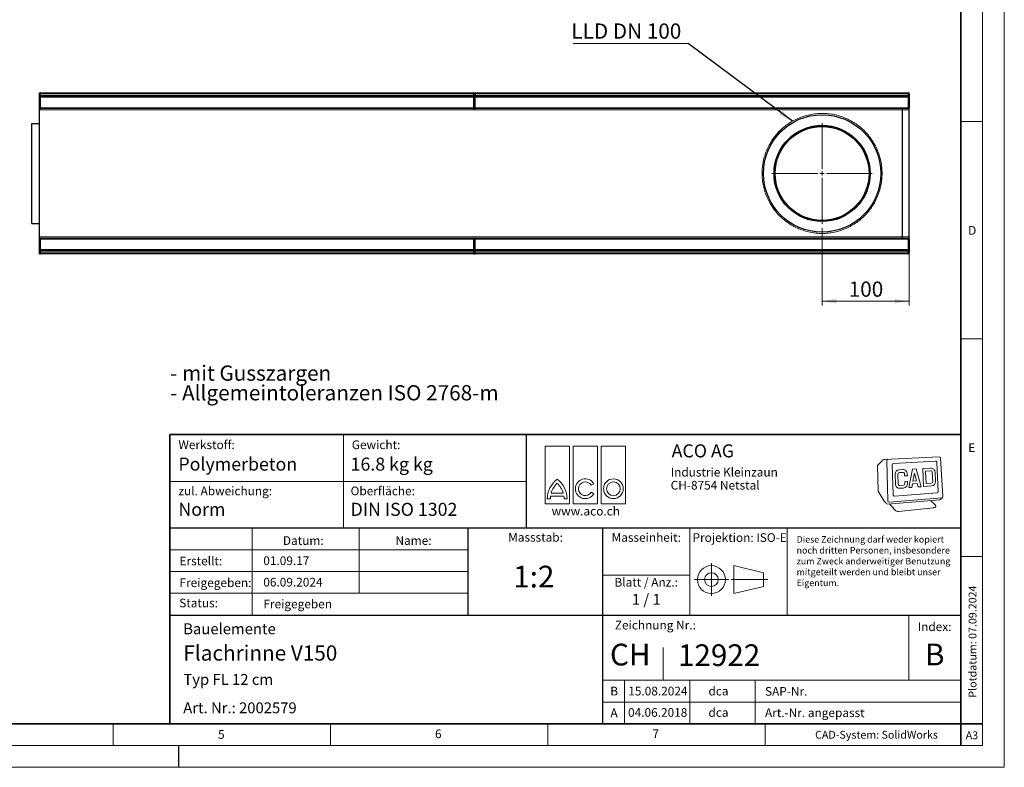
# Model space of a CAD drawing. Units: millimetres. Extents: x 0 to 420, y 0 to 297.
# Drawn here: x 193 to 420, y 0 to 172 of the extents above; entities that cross this region are included whole.
import ezdxf

# ---------------------------------------------------------------- set-up
doc = ezdxf.new("R2010")
doc.units = ezdxf.units.MM
doc.header["$PDSIZE"] = -1
doc.linetypes.add('CENTERX2', pattern=[20.32, 12.7, -2.54, 2.54, -2.54])
doc.styles.add('SLDTEXTSTYLE0', font='TXT', dxfattribs={"width": 0.605})
doc.styles.add('SLDTEXTSTYLE1', font='TXT', dxfattribs={"width": 0.75})
doc.styles.add('SLDTEXTSTYLE2', font='TXT', dxfattribs={"width": 0.563})
doc.styles.add('SLDTEXTSTYLE3', font='TXT', dxfattribs={"width": 0.7})
doc.dimstyles.new('SLDDIMSTYLE1', dxfattribs={"dimtxt": 3.5, "dimasz": 3.302, "dimexe": 0, "dimexo": 0.0625, "dimgap": 0.875, "dimtad": 1, "dimlfac": 5, "dimrnd": 1e-09, "dimzin": 12, "dimdsep": 46, "dimtxsty": 'SLDTEXTSTYLE1', "dimsah": 1, "dimcen": 0.09, "dimadec": 0, "dimazin": 3, "dimtfac": 1, "dimtofl": 0, "dimtmove": 0, "dimatfit": 3, "dimfxl": 1, "dimfrac": 2, "dimtolj": 1, "dimtzin": 12, "dimarcsym": 0})
doc.dimstyles.new('SLDDIMSTYLE2', dxfattribs={"dimtxt": 0.18, "dimasz": 3.302, "dimexe": 0, "dimexo": 0.0625, "dimgap": 0, "dimtad": 0, "dimtih": 1, "dimtoh": 1, "dimdec": 0, "dimrnd": 1e-09, "dimzin": 0, "dimdsep": 46, "dimtxsty": 'Standard', "dimsah": 1, "dimcen": 0.09, "dimadec": 0, "dimazin": 0, "dimtfac": 3.302, "dimtdec": 0, "dimtofl": 0, "dimtmove": 0, "dimatfit": 3, "dimfxl": 1, "dimfrac": 2, "dimtolj": 1, "dimtzin": 0, "dimarcsym": 0})

# ---------------------------------------------------------------- blocks, each defined once
blk = doc.blocks.new('SW_NOTE_0')
at = {"color": 0, "linetype": 'Continuous', "lineweight": 0, "insert": (7.47, 2.58), "char_height": 2, "attachment_point": 2, "style": 'SLDTEXTSTYLE0'}
blk.add_mtext('www.aco.ch', dxfattribs=at)
blk = doc.blocks.new('SW_NOTE_0_1')
at = {"color": 0, "linetype": 'Continuous', "lineweight": 0, "insert": (0, 3.87), "char_height": 3, "attachment_point": 1, "style": 'SLDTEXTSTYLE0'}
blk.add_mtext('ACO AG', dxfattribs=at)
blk = doc.blocks.new('SW_NOTE_0_2')
at = {"color": 0, "linetype": 'Continuous', "lineweight": 0, "char_height": 2, "attachment_point": 1, "style": 'SLDTEXTSTYLE0'}
for s, insert in [('Industrie Kleinzaun', (0, 2.58)), ('CH-8754 Netstal', (0, -0.42))]:
    blk.add_mtext(s, dxfattribs=dict(at, insert=insert))
blk = doc.blocks.new('ACO-Logo')
at = {"color": 179, "linetype": 'Continuous', "lineweight": 18}
for p, q in [((0, 16.17), (0, 2.94)), ((5.59, 16.17), (0, 16.17)), ((5.59, 2.94), (5.59, 16.17)), ((6.46, 16.17), (6.46, 2.94)), ((12.05, 16.17), (6.46, 16.17)), ((12.05, 2.94), (12.05, 16.17)), ((12.93, 2.94), (12.93, 16.17)), ((12.93, 16.17), (18.52, 16.17)), ((18.52, 16.17), (18.52, 2.94)), ((90.64, 13.74), (78.15, 13.15)), ((77.51, 12.77), (76.49, 11.76)), ((76.49, 11.76), (76.65, 5.87)), ((78.63, 12.88), (78.84, 3.65)), ((79.85, 11.93), (80.09, 4.98)), ((80.13, 12.24), (89.85, 12.76)), ((90.46, 5.79), (90.16, 12.47)), ((91.53, 4.63), (90.96, 13.46)), ((80.53, 9.73), (80.61, 7.48)), ((81.17, 9.75), (81.24, 7.5)), ((81.47, 10.76), (82.27, 10.81)), ((81.51, 10.13), (82.31, 10.17)), ((82.69, 9.82), (82.71, 9.37)), ((82.71, 9.35), (83.34, 9.39)), ((83.33, 9.84), (83.34, 9.39)), ((83.7, 6.67), (84.51, 10.93)), ((84.51, 10.93), (85.35, 10.97)), ((84.64, 8.19), (84.97, 9.97)), ((84.97, 9.97), (85.45, 8.24)), ((85.35, 10.97), (86.49, 6.88)), ((86.88, 11.07), (88.67, 11.16)), ((87.08, 6.93), (86.88, 11.07)), ((87.55, 10.46), (88.71, 10.53)), ((87.68, 7.61), (87.55, 10.46)), ((89.19, 8.08), (89.09, 10.18)), ((89.82, 8.11), (89.73, 10.21)), ((10.61, 7.22), (11.22, 7.57)), ((81.63, 7.15), (82.43, 7.21)), ((82.75, 8.08), (83.39, 8.12)), ((82.75, 8.08), (82.77, 7.58)), ((83.39, 8.12), (83.4, 7.61)), ((84.36, 6.72), (84.51, 7.54)), ((84.51, 7.54), (85.63, 7.61)), ((84.64, 8.19), (85.45, 8.24)), ((85.63, 7.61), (85.85, 6.83)), ((85.85, 6.83), (86.49, 6.88)), ((87.08, 6.93), (88.91, 7.07)), ((87.68, 7.61), (88.85, 7.7)), ((1.26, 4.73), (4.33, 4.73)), ((4.18, 5.43), (1.41, 5.43)), ((11.23, 5.26), (10.63, 5.62)), ((76.65, 5.87), (78.03, 3.52)), ((80.41, 4.7), (90.18, 5.48)), ((81.68, 6.51), (82.48, 6.58)), ((83.7, 6.67), (84.36, 6.72)), ((0, 2.94), (5.59, 2.94)), ((0.51, 4.09), (1.21, 4.09)), ((4.37, 4.09), (5.08, 4.09)), ((6.46, 2.94), (12.05, 2.94)), ((18.52, 2.94), (12.93, 2.94)), ((78.03, 3.52), (78.36, 3.14)), ((78.36, 3.14), (78.47, 3.02)), ((78.8, 2.89), (90.8, 3.85)), ((79.16, 3.36), (91.26, 4.31)), ((79.26, 2.93), (80.49, 1.53)), ((88.68, 3.68), (89.67, 2.79)), ((89.67, 2.79), (89.75, 2.72)), ((89.75, 2.72), (89.8, 2.67)), ((89.8, 2.67), (89.84, 2.6)), ((89.84, 2.6), (89.87, 2.52)), ((89.87, 2.52), (89.87, 2.31)), ((90.8, 3.85), (91.4, 4.35)), ((81.34, 1.2), (89.33, 2.05))]:
    blk.add_line(p, q, dxfattribs=at)
for radius in [2.28, 1.58]:
    blk.add_circle((15.72, 6.41), radius, dxfattribs=at)
for centre, radius, start, end in [((90.66, 13.44), 0.3, 3.7249, 92.6996), ((78.19, 12.35), 0.8, 92.6996, 148.2554), ((78.93, 12.89), 0.3, 92.6996, 181.273), ((80.15, 11.94), 0.3, 93.0418, 181.9349), ((89.86, 12.46), 0.3, 2.5148, 93.0418), ((81.53, 9.76), 1, 93.1134, 181.9415), ((81.53, 9.76), 0.363, 93.1134, 181.9415), ((82.33, 9.81), 1, 1.9415, 93.1134), ((82.33, 9.81), 0.363, 1.9415, 93.1134), ((88.73, 10.16), 1, 2.6542, 93.1134), ((88.73, 10.16), 0.363, 2.6542, 93.1134), ((6.13, 4.07), 5.62, 126.4236, 179.7474), ((6.13, 4.07), 4.91, 132.7321, 163.9341), ((-0.54, 4.07), 5.62, 0.2526, 53.5764), ((-0.54, 4.07), 4.91, 16.0659, 47.2679), ((9.26, 6.41), 2.28, 30.7309, 330), ((9.26, 6.41), 1.58, 31.0558, 330), ((81.61, 7.51), 1, 181.9415, 274.3987), ((81.61, 7.51), 0.363, 181.9415, 274.3987), ((82.4, 7.57), 0.363, 274.3987, 1.9415), ((82.4, 7.57), 1, 274.3987, 1.9415), ((88.83, 8.07), 0.363, 274.3987, 2.6542), ((88.83, 8.07), 1, 274.3987, 2.6542), ((6.13, 4.07), 4.91, 172.3058, 179.7113), ((-0.54, 4.07), 4.91, 0.2887, 7.6942), ((80.39, 4.99), 0.3, 181.9349, 274.6063), ((90.16, 5.78), 0.3, 274.6063, 2.5148), ((91.23, 4.61), 0.3, 274.4996, 3.7249), ((78.77, 3.29), 0.4, 221.0091, 274.5606), ((79.14, 3.65), 0.3, 181.273, 274.4996), ((89.77, 2.31), 0.0984, 332.3803, 4.9765), ((81.24, 2.19), 1, 221.4087, 276.0561), ((89.05, 4.1), 2.08, 277.7635, 279.1918), ((89.32, 2.43), 0.379, 279.1918, 281.4992), ((89.13, 3.35), 1.32, 281.4992, 285.2551), ((88.05, 7.32), 5.43, 285.2551, 287.1087), ((89.48, 2.66), 0.555, 287.1087, 303.6901), ((89.69, 2.35), 0.188, 303.6901, 332.3803)]:
    blk.add_arc(centre, radius, start, end, dxfattribs=at)
at = {"color": 7, "linetype": 'Continuous', "lineweight": 0}
for name, p in [('SW_NOTE_0_1', (29.12, 12.75)), ('SW_NOTE_0_2', (28.89, 8.64)), ('SW_NOTE_0', (1.9, -0.32))]:
    blk.add_blockref(name, p, dxfattribs=at)
blk = doc.blocks.new('SW_NOTE_0_3')
at = {"color": 0, "linetype": 'Continuous', "lineweight": 18, "char_height": 3.5, "attachment_point": 1, "style": 'SLDTEXTSTYLE1'}
for s, insert in [('- mit Gusszargen', (0, 4.51)), ('- Allgemeintoleranzen ISO 2768-m', (0, -0.01))]:
    blk.add_mtext(s, dxfattribs=dict(at, insert=insert))
blk = doc.blocks.new('SW_NOTE_0_4')
at = {"color": 0, "linetype": 'Continuous', "lineweight": 0, "char_height": 1.5, "attachment_point": 1, "style": 'SLDTEXTSTYLE0'}
for s, insert in [('Diese Zeichnung darf weder kopiert', (0, 1.93)), ('noch dritten Personen, insbesondere', (0, -0.57)), ('zum Zweck anderweitiger Benutzung', (0, -3.07)), ('mitgeteilt werden und bleibt unser', (0, -5.57)), ('Eigentum.', (0, -8.07))]:
    blk.add_mtext(s, dxfattribs=dict(at, insert=insert))
blk = doc.blocks.new('_D_9')
at = {"color": 179, "linetype": 'Continuous', "lineweight": 18}
for p, q in [((378.08, 123.99), (378.08, 106.17)), ((398.08, 118.95), (398.08, 106.17)), ((398.08, 107.17), (378.08, 107.17))]:
    blk.add_line(p, q, dxfattribs=at)
for points in [[(378.08, 107.17), (381.38, 106.67), (381.38, 107.68)], [(398.08, 107.17), (394.77, 107.68), (394.77, 106.67)]]:
    blk.add_solid(points, dxfattribs=at)
at = {"color": 179, "linetype": 'Continuous', "lineweight": 18, "insert": (384.2, 111.69), "char_height": 3.5, "attachment_point": 1, "style": 'SLDTEXTSTYLE1'}
blk.add_mtext('100', dxfattribs=at)
blk = doc.blocks.new('SW_NOTE_0_5')
at = {"color": 0, "linetype": 'Continuous', "lineweight": 18}
blk.add_line((-26.46, 0), (0, 0), dxfattribs=at)
at = {"color": 0, "linetype": 'Continuous', "lineweight": 18, "insert": (-26.84, 4.62), "char_height": 3.5, "attachment_point": 1, "style": 'SLDTEXTSTYLE3'}
blk.add_mtext('LLD DN 100', dxfattribs=at)
blk = doc.blocks.new('SW_CENTERMARKSYMBOL_0')
at = {"color": 0, "linetype": 'Continuous', "lineweight": 18}
for p, q in [((0, 1), (0, 11.56)), ((-1, 0), (-11.56, 0)), ((0, 0), (-0.5, 0)), ((0, 0), (0, 0.5)), ((0, 0), (0, -0.5)), ((0, 0), (0.5, 0)), ((1, 0), (11.56, 0)), ((0, -1), (0, -11.56))]:
    blk.add_line(p, q, dxfattribs=at)

msp = doc.modelspace()

# ---------------------------------------------------------------- linework, layer by layer
at = {"color": 7, "linetype": 'Continuous', "lineweight": 18}
for p, q in [((420, 0), (420, 297)), ((415, 292), (415, 5)), ((410, 148.5), (415, 148.5)), ((410, 98.5), (415, 98.5)), ((268, 76.5), (268, 55)), ((228, 65.75), (310, 65.75)), ((228, 55), (410, 55)), ((410, 55), (228, 55)), ((247, 55), (247, 35)), ((271.6, 55), (271.6, 40)), ((347.6611, 35), (347.6611, 55)), ((370.0572, 55.012), (370.0572, 35)), ((228, 50), (296.6, 50)), ((410, 48.5), (415, 48.5)), ((357.7662, 46.372), (357.7662, 39.9353)), ((364.6059, 44.7376), (357.7662, 46.372)), ((296.6, 45), (228, 45)), ((347.6611, 44.2134), (327.6611, 44.2134)), ((364.6059, 44.7376), (364.6059, 41.5697)), ((357.7662, 39.9353), (364.6059, 41.5697)), ((228, 40), (296.6, 40)), ((398, 35), (398, 20)), ((341.4855, 20), (341.4855, 27.5647)), ((327.6611, 20), (410, 20)), ((332.6611, 20), (332.6611, 10)), ((347.6611, 20), (347.6611, 10)), ((362.6611, 20), (362.6611, 10)), ((410, 15), (327.6611, 15)), ((215, 10), (215, 5)), ((265, 10), (265, 5)), ((315, 10), (315, 5)), ((365, 10), (365, 5)), ((15, 5), (415, 5)), ((0, 0), (420, 0))]:
    msp.add_line(p, q, dxfattribs=at)
at = {"color": 7, "linetype": 'Continuous', "lineweight": 35}
for p, q in [((410, 5), (410, 287)), ((228, 76.5), (228, 10)), ((228, 76.5), (410, 76.5)), ((20, 10), (415, 10))]:
    msp.add_line(p, q, dxfattribs=at)
at = {"color": 7, "linetype": 'Continuous', "lineweight": 25}
for p, q in [((198.0768, 154.8528), (198.0768, 155.0528)), ((198.0768, 155.0528), (198.2768, 155.0528)), ((198.0768, 154.4528), (198.0768, 154.8528)), ((198.0768, 154.0528), (198.0768, 154.4528)), ((198.0768, 151.6528), (198.0768, 154.0528)), ((198.2768, 155.0528), (297.8768, 155.0528)), ((297.8768, 154.2528), (198.2768, 154.2528)), ((297.8768, 155.0528), (298.2768, 155.0528)), ((298.0768, 154.8528), (298.0768, 154.4528)), ((298.0768, 154.4528), (298.0768, 154.0528)), ((298.0768, 154.0528), (298.0768, 151.6528)), ((298.2768, 155.0528), (397.8768, 155.0528)), ((397.8768, 154.2528), (298.2768, 154.2528)), ((397.8768, 155.0528), (398.0768, 155.0528)), ((398.0768, 154.8528), (398.0768, 155.0528)), ((398.0768, 154.8528), (398.0768, 154.4528)), ((398.0768, 154.4528), (398.0768, 154.0528)), ((398.0768, 154.0528), (398.0768, 151.6528)), ((198.0768, 151.5528), (198.0768, 151.6528)), ((198.0768, 151.5528), (198.1036, 151.5528)), ((198.0768, 151.1528), (198.0768, 151.5528)), ((198.0768, 121.9528), (198.0768, 151.1528)), ((297.8768, 151.4528), (198.2768, 151.4528)), ((298.05, 151.5528), (298.1036, 151.5528)), ((397.8768, 151.4528), (298.2768, 151.4528)), ((396.4768, 151.4528), (396.4768, 151.1528)), ((396.4768, 151.1528), (396.4768, 121.9528)), ((398.05, 151.5528), (398.0768, 151.5528)), ((398.0768, 151.5528), (398.0768, 151.6528)), ((398.0768, 151.1528), (398.0768, 151.5528)), ((398.0768, 121.9528), (398.0768, 151.1528)), ((196.2768, 125.0528), (196.2768, 148.0528)), ((196.2768, 148.0528), (198.0768, 148.0528)), ((196.2768, 125.0528), (198.0768, 125.0528)), ((198.0768, 121.5528), (198.0768, 121.9528)), ((198.0768, 121.5528), (198.1036, 121.5528)), ((198.0768, 121.4528), (198.0768, 121.5528)), ((198.0768, 119.0528), (198.0768, 121.4528)), ((198.2768, 121.6528), (297.8768, 121.6528)), ((298.05, 121.5528), (298.1036, 121.5528)), ((298.0768, 121.4528), (298.0768, 119.0528)), ((298.2768, 121.6528), (397.8768, 121.6528)), ((396.4768, 121.9528), (396.4768, 121.6528)), ((398.05, 121.5528), (398.0768, 121.5528)), ((398.0768, 121.5528), (398.0768, 121.9528)), ((398.0768, 121.4528), (398.0768, 121.5528)), ((398.0768, 121.4528), (398.0768, 119.0528)), ((198.0768, 118.6528), (198.0768, 119.0528)), ((198.0768, 118.2528), (198.0768, 118.6528)), ((198.0768, 118.0528), (198.0768, 118.2528)), ((198.0768, 118.0528), (198.2768, 118.0528)), ((198.2768, 118.8528), (297.8768, 118.8528)), ((297.8768, 118.0528), (198.2768, 118.0528)), ((297.8768, 118.0528), (298.2768, 118.0528)), ((298.0768, 119.0528), (298.0768, 118.6528)), ((298.0768, 118.6528), (298.0768, 118.2528)), ((298.2768, 118.8528), (397.8768, 118.8528)), ((397.8768, 118.0528), (298.2768, 118.0528)), ((397.8768, 118.0528), (398.0768, 118.0528)), ((398.0768, 119.0528), (398.0768, 118.6528)), ((398.0768, 118.6528), (398.0768, 118.2528)), ((398.0768, 118.0528), (398.0768, 118.2528)), ((310, 76.5), (310, 55)), ((410, 55), (228, 55)), ((296.6, 55), (296.6, 35)), ((327.6611, 10), (327.6611, 55)), ((228, 35), (410, 35))]:
    msp.add_line(p, q, dxfattribs=at)
at = {"color": 8, "linetype": 'Continuous', "lineweight": 18}
for p, q in [((198.0768, 154.8528), (198.2768, 154.8528)), ((198.0768, 154.4528), (198.2768, 154.4528)), ((198.0768, 154.0528), (198.2768, 154.0528)), ((198.2768, 155.0528), (198.2768, 154.8528)), ((198.2768, 154.8528), (198.2768, 154.4528)), ((297.8768, 154.8528), (198.2768, 154.8528)), ((198.2768, 154.4528), (297.8768, 154.4528)), ((198.2768, 154.4528), (198.2768, 154.2528)), ((198.2768, 154.2528), (198.2768, 154.0528)), ((297.8768, 154.0528), (198.2768, 154.0528)), ((198.2768, 154.0528), (198.2768, 151.6528)), ((297.8768, 154.8528), (297.8768, 155.0528)), ((297.8768, 154.4528), (297.8768, 154.8528)), ((297.8768, 154.8528), (298.0768, 154.8528)), ((297.8768, 154.2528), (297.8768, 154.4528)), ((297.8768, 154.4528), (298.0768, 154.4528)), ((297.8768, 154.0528), (297.8768, 154.2528)), ((297.8768, 154.0528), (298.0768, 154.0528)), ((297.8768, 151.6528), (297.8768, 154.0528)), ((298.0768, 154.8528), (298.2768, 154.8528)), ((298.0768, 154.4528), (298.2768, 154.4528)), ((298.0768, 154.0528), (298.2768, 154.0528)), ((298.2768, 155.0528), (298.2768, 154.8528)), ((298.2768, 154.8528), (298.2768, 154.4528)), ((397.8768, 154.8528), (298.2768, 154.8528)), ((298.2768, 154.4528), (397.8768, 154.4528)), ((298.2768, 154.4528), (298.2768, 154.2528)), ((298.2768, 154.2528), (298.2768, 154.0528)), ((397.8768, 154.0528), (298.2768, 154.0528)), ((298.2768, 154.0528), (298.2768, 151.6528)), ((397.8768, 154.8528), (397.8768, 155.0528)), ((397.8768, 154.8528), (398.0768, 154.8528)), ((397.8768, 154.4528), (397.8768, 154.8528)), ((397.8768, 154.2528), (397.8768, 154.4528)), ((397.8768, 154.4528), (398.0768, 154.4528)), ((397.8768, 154.0528), (397.8768, 154.2528)), ((397.8768, 154.0528), (398.0768, 154.0528)), ((397.8768, 151.6528), (397.8768, 154.0528)), ((198.0768, 151.6528), (198.2768, 151.6528)), ((396.4768, 151.1528), (198.0768, 151.1528)), ((198.2768, 151.6528), (297.8768, 151.6528)), ((198.2768, 151.6528), (198.2768, 151.4528)), ((297.8768, 151.6528), (298.0768, 151.6528)), ((297.8768, 151.4528), (297.8768, 151.6528)), ((298.0768, 151.6528), (298.2768, 151.6528)), ((298.2768, 151.6528), (397.8768, 151.6528)), ((298.2768, 151.6528), (298.2768, 151.4528)), ((396.4768, 151.1528), (398.0768, 151.1528)), ((397.8768, 151.6528), (398.0768, 151.6528)), ((397.8768, 151.4528), (397.8768, 151.6528)), ((198.0768, 121.9528), (396.4768, 121.9528)), ((198.2768, 121.4528), (198.0768, 121.4528)), ((198.2768, 121.6528), (198.2768, 121.4528)), ((297.8768, 121.4528), (198.2768, 121.4528)), ((198.2768, 121.4528), (198.2768, 119.0528)), ((297.8768, 121.4528), (297.8768, 121.6528)), ((297.8768, 119.0528), (297.8768, 121.4528)), ((298.0768, 121.4528), (297.8768, 121.4528)), ((298.2768, 121.4528), (298.0768, 121.4528)), ((298.2768, 121.6528), (298.2768, 121.4528)), ((397.8768, 121.4528), (298.2768, 121.4528)), ((298.2768, 121.4528), (298.2768, 119.0528)), ((396.4768, 121.9528), (398.0768, 121.9528)), ((397.8768, 121.4528), (397.8768, 121.6528)), ((397.8768, 119.0528), (397.8768, 121.4528)), ((398.0768, 121.4528), (397.8768, 121.4528)), ((198.2768, 119.0528), (198.0768, 119.0528)), ((198.2768, 118.6528), (198.0768, 118.6528)), ((198.2768, 118.2528), (198.0768, 118.2528)), ((198.2768, 119.0528), (198.2768, 118.8528)), ((198.2768, 119.0528), (297.8768, 119.0528)), ((198.2768, 118.8528), (198.2768, 118.6528)), ((198.2768, 118.6528), (198.2768, 118.2528)), ((297.8768, 118.6528), (198.2768, 118.6528)), ((198.2768, 118.2528), (297.8768, 118.2528)), ((198.2768, 118.2528), (198.2768, 118.0528)), ((297.8768, 118.8528), (297.8768, 119.0528)), ((298.0768, 119.0528), (297.8768, 119.0528)), ((297.8768, 118.6528), (297.8768, 118.8528)), ((297.8768, 118.2528), (297.8768, 118.6528)), ((298.0768, 118.6528), (297.8768, 118.6528)), ((298.0768, 118.2528), (297.8768, 118.2528)), ((297.8768, 118.0528), (297.8768, 118.2528)), ((298.2768, 119.0528), (298.0768, 119.0528)), ((298.2768, 118.6528), (298.0768, 118.6528)), ((298.2768, 118.2528), (298.0768, 118.2528)), ((298.2768, 119.0528), (298.2768, 118.8528)), ((298.2768, 119.0528), (397.8768, 119.0528)), ((298.2768, 118.8528), (298.2768, 118.6528)), ((397.8768, 118.6528), (298.2768, 118.6528)), ((298.2768, 118.6528), (298.2768, 118.2528)), ((298.2768, 118.2528), (397.8768, 118.2528)), ((298.2768, 118.2528), (298.2768, 118.0528)), ((397.8768, 118.8528), (397.8768, 119.0528)), ((398.0768, 119.0528), (397.8768, 119.0528)), ((397.8768, 118.6528), (397.8768, 118.8528)), ((397.8768, 118.2528), (397.8768, 118.6528)), ((398.0768, 118.6528), (397.8768, 118.6528)), ((398.0768, 118.2528), (397.8768, 118.2528)), ((397.8768, 118.0528), (397.8768, 118.2528))]:
    msp.add_line(p, q, dxfattribs=at)
at = {"color": 7, "linetype": 'CENTERX2', "lineweight": 18}
for p, q in [((352.6175, 46.908), (352.6175, 39.4622)), ((348.624, 43.1537), (356.6109, 43.1537)), ((357.1289, 43.1537), (365.6255, 43.1537))]:
    msp.add_line(p, q, dxfattribs=at)
msp.add_line((230, 5), (230, 0))
at = {"color": 7, "linetype": 'Continuous', "lineweight": 25}
for radius in [13.5, 11.0586, 10.8]:
    msp.add_circle((378.0768, 136.5528), radius, dxfattribs=at)
at = {"color": 8, "linetype": 'Continuous', "lineweight": 18}
msp.add_circle((378.0768, 136.5528), 10.8293, dxfattribs=at)
at = {"color": 7, "linetype": 'Continuous', "lineweight": 18}
for radius in [3.2183, 1.584]:
    msp.add_circle((352.6175, 43.1537), radius, dxfattribs=at)
at = {"color": 7, "linetype": 'Continuous', "lineweight": 25}
for centre, start, end in [((198.2768, 154.8528), 90, 180), ((198.2768, 154.4528), 180, 270), ((297.8768, 154.8528), 0, 90), ((297.8768, 154.4528), 270, 0), ((298.2768, 154.8528), 90, 180), ((298.2768, 154.4528), 180, 270), ((397.8768, 154.8528), 0, 90), ((397.8768, 154.4528), 270, 0), ((198.2768, 151.6528), 180, 270), ((297.8768, 151.6528), 270, 0), ((298.2768, 151.6528), 180, 270), ((397.8768, 151.6528), 270, 0), ((198.2768, 121.4528), 90, 180), ((297.8768, 121.4528), 0, 90), ((298.2768, 121.4528), 90, 180), ((397.8768, 121.4528), 0, 90), ((198.2768, 118.6528), 90, 180), ((198.2768, 118.2528), 180, 270), ((297.8768, 118.6528), 0, 90), ((297.8768, 118.2528), 270, 0), ((298.2768, 118.6528), 90, 180), ((298.2768, 118.2528), 180, 270), ((397.8768, 118.6528), 0, 90), ((397.8768, 118.2528), 270, 0)]:
    msp.add_arc(centre, 0.2, start, end, dxfattribs=at)
at = {"color": 8, "linetype": 'Continuous', "lineweight": 18}
msp.add_open_spline([(366.5239, 144.1006), (366.303, 143.7422), (365.8611, 143.0254), (365.3161, 141.8561), (364.8668, 140.621), (364.532, 139.3079), (364.3237, 137.9464), (364.2527, 136.5434), (364.3262, 135.1257), (364.5464, 133.7157), (364.9112, 132.3359), (365.4134, 131.0081), (366.042, 129.7519), (366.7795, 128.5887), (367.6139, 127.521), (368.5205, 126.5689), (369.4929, 125.7225), (370.5185, 124.9838), (371.607, 124.3413), (372.7727, 123.7908), (374.0088, 123.343), (375.3217, 123.0078), (376.6833, 122.7997), (378.0862, 122.7287), (379.5039, 122.8021), (380.9139, 123.0224), (382.2937, 123.3871), (383.6215, 123.8893), (384.8777, 124.5179), (386.041, 125.2555), (387.1086, 126.0898), (388.0607, 126.9964), (388.9071, 127.9689), (389.6458, 128.9944), (390.2883, 130.0829), (390.8388, 131.2486), (391.2866, 132.4848), (391.6218, 133.7976), (391.8299, 135.1592), (391.901, 136.5621), (391.8275, 137.9798), (391.6072, 139.3899), (391.2425, 140.7696), (390.7403, 142.0974), (390.1117, 143.3536), (389.3741, 144.5169), (388.5398, 145.5845), (387.6332, 146.5366), (386.6608, 147.3831), (385.6352, 148.1217), (384.5467, 148.7642), (383.381, 149.3147), (382.1449, 149.7625), (380.832, 150.0977), (379.4704, 150.3059), (378.0675, 150.3769), (376.6498, 150.3034), (375.2397, 150.0832), (373.86, 149.7185), (372.5322, 149.2162), (371.276, 148.5877), (370.1128, 147.85), (369.0448, 147.016), (368.0942, 146.1083), (367.2422, 145.1395), (366.7633, 144.4469), (366.5239, 144.1006)], degree=3, knots=[0, 0, 0, 0, 0.01456242, 0.02912423, 0.04456002, 0.05999703, 0.07595075, 0.09215637, 0.10853439, 0.12499999, 0.14146559, 0.15784361, 0.17404924, 0.19000296, 0.20543875, 0.22087576, 0.23543726, 0.24999999, 0.2645615, 0.27912423, 0.29456002, 0.30999703, 0.32595075, 0.34215637, 0.35853439, 0.37499999, 0.39146559, 0.40784361, 0.42404924, 0.44000296, 0.45543875, 0.47087576, 0.48543726, 0.49999999, 0.5145615, 0.52912423, 0.54456002, 0.55999703, 0.57595075, 0.59215637, 0.60853439, 0.62499999, 0.64146559, 0.65784361, 0.67404924, 0.69000296, 0.70543875, 0.72087576, 0.73543726, 0.74999999, 0.7645615, 0.77912423, 0.79456002, 0.80999703, 0.82595075, 0.84215637, 0.85853439, 0.87499999, 0.89146559, 0.90784361, 0.92404924, 0.94000296, 0.95543875, 0.97087576, 0.98543819, 1, 1, 1, 1], dxfattribs=at)
msp.add_point((410, 10))

# ---------------------------------------------------------------- block references
at = {"color": 179, "linetype": 'Continuous', "lineweight": 18}
for name, p in [('SW_NOTE_0_5', (347.2408, 166.4114)), ('SW_CENTERMARKSYMBOL_0', (378.0768, 136.5528)), ('SW_NOTE_0_3', (228.1119, 87.8713))]:
    msp.add_blockref(name, p, dxfattribs=at)
at = {"color": 7, "linetype": 'Continuous'}
msp.add_blockref('ACO-Logo', (314.3511, 57.6366), dxfattribs=at)
at = {"color": 7, "linetype": 'Continuous', "lineweight": 0}
msp.add_blockref('SW_NOTE_0_4', (372.2204, 51.2203), dxfattribs=at)

# ---------------------------------------------------------------- texts
at = {"color": 7, "linetype": 'Continuous', "lineweight": 18}
for s, insert, char_height, attachment_point, style in [('D', (412.6234, 124.4518), 2, 2, 'SLDTEXTSTYLE0'), ('Werkstoff:', (230, 75.1611), 2, 1, 'SLDTEXTSTYLE0'), ('Gewicht:', (269.898, 75.1611), 2, 1, 'SLDTEXTSTYLE0'), ('E', (412.5161, 74.5096), 2, 2, 'SLDTEXTSTYLE0'), ('Polymerbeton', (230, 71.2122), 3, 1, 'SLDTEXTSTYLE0'), ('16.8 kg kg', (269.6126, 71.2122), 3, 1, 'SLDTEXTSTYLE0'), ('zul. Abweichung:', (230, 64.5423), 2, 1, 'SLDTEXTSTYLE0'), ('Oberfläche:', (269.6126, 64.5423), 2, 1, 'SLDTEXTSTYLE0'), ('Norm', (230, 60.8119), 3, 1, 'SLDTEXTSTYLE0'), ('DIN ISO 1302', (269.6126, 60.8119), 3, 1, 'SLDTEXTSTYLE0'), ('Datum:', (254.0355, 53.1295), 2, 1, 'SLDTEXTSTYLE0'), ('Name:', (279.9349, 53.1361), 2, 1, 'SLDTEXTSTYLE0'), ('Massstab:', (312.1625, 53.8816), 2, 2, 'SLDTEXTSTYLE0'), ('Masseinheit:', (337.6324, 53.8554), 2, 2, 'SLDTEXTSTYLE0'), ('Projektion: ISO-E', (348.2746, 53.8191), 2, 1, 'SLDTEXTSTYLE0'), ('Erstellt:', (230.2614, 48.4499), 2, 1, 'SLDTEXTSTYLE0'), ('01.09.17', (249.5285, 48.4989), 2, 1, 'SLDTEXTSTYLE0'), ('1:2', (311.7649, 46.349), 5, 2, 'SLDTEXTSTYLE0'), ('Freigegeben:', (230.2614, 43.4434), 2, 1, 'SLDTEXTSTYLE0'), ('06.09.2024', (249.5285, 43.5603), 2, 1, 'SLDTEXTSTYLE0'), ('Blatt / Anz.:', (337.6114, 43.5452), 2, 2, 'SLDTEXTSTYLE0'), ('Status:', (230.1851, 38.7794), 2, 1, 'SLDTEXTSTYLE0'), ('Freigegeben', (249.5568, 38.5582), 2, 1, 'SLDTEXTSTYLE0'), ('1 / 1', (337.6348, 39.8697), 2.5, 2, 'SLDTEXTSTYLE2'), ('Bauelemente', (231.116, 33.0905), 2.5, 1, 'SLDTEXTSTYLE0'), ('Zeichnung Nr.:', (330.407, 33.6926), 2, 1, 'SLDTEXTSTYLE0'), ('Index:', (403.9553, 33.3249), 2, 2, 'SLDTEXTSTYLE0'), ('Flachrinne V150', (231.1476, 28.0308), 3.5, 1, 'SLDTEXTSTYLE0'), ('CH', (329.2896, 28.4139), 5, 1, 'SLDTEXTSTYLE0'), ('12922', (344.9268, 28.2773), 5, 1, 'SLDTEXTSTYLE0'), ('B', (403.9986, 28.4395), 5, 2, 'SLDTEXTSTYLE0'), ('Typ FL 12 cm', (231.1476, 21.453), 2.5, 1, 'SLDTEXTSTYLE0'), ('B', (330.2495, 18.5245), 2, 2, 'SLDTEXTSTYLE0'), ('15.08.2024', (340.3029, 18.5246), 2, 2, 'SLDTEXTSTYLE0'), ('dca', (354.2454, 18.5246), 2, 2, 'SLDTEXTSTYLE0'), ('SAP-Nr.', (364.9469, 18.4594), 2, 1, 'SLDTEXTSTYLE0'), ('Art. Nr.: 2002579', (231.1132, 14.9211), 2.5, 1, 'SLDTEXTSTYLE0'), ('04.06.2018', (340.2609, 13.6069), 2, 2, 'SLDTEXTSTYLE0'), ('dca', (354.2454, 13.6069), 2, 2, 'SLDTEXTSTYLE0'), ('A', (330.2274, 13.5245), 2, 2, 'SLDTEXTSTYLE0'), ('Art.-Nr. angepasst', (364.9469, 13.5417), 2, 1, 'SLDTEXTSTYLE0'), ('5', (239.875, 8.5638), 2, 2, 'SLDTEXTSTYLE0'), ('6', (289.7886, 8.6885), 2, 2, 'SLDTEXTSTYLE0'), ('7', (339.8003, 8.7205), 2, 2, 'SLDTEXTSTYLE0'), ('CAD-System: SolidWorks', (390.5946, 8.3847), 1.8, 2, 'SLDTEXTSTYLE0'), ('A3', (412.5579, 8.255), 1.8, 2, 'SLDTEXTSTYLE0')]:
    msp.add_mtext(s, dxfattribs=dict(at, insert=insert, char_height=char_height, attachment_point=attachment_point, style=style))
at = {"color": 7, "linetype": 'Continuous', "lineweight": 18, "insert": (411.7953, 41.7864), "char_height": 1.8, "attachment_point": 3, "rotation": 90, "style": 'SLDTEXTSTYLE0'}
msp.add_mtext('Plotdatum: 07.09.2024', dxfattribs=at)

# ---------------------------------------------------------------- dimensions: what is measured, and where the dimension line sits
at = {"color": 179, "linetype": 'Continuous', "lineweight": 18}
dim = msp.add_linear_dim(base=(378.0768, 107.175), p1=(398.0768, 119.9528), p2=(378.0768, 124.9942), dimstyle='SLDDIMSTYLE1', dxfattribs=at)
dim.commit()
dim.dimension.update_dxf_attribs({"geometry": '_D_9', "text_midpoint": (388.0768, 107.175), "dimtype": 160})

# ---------------------------------------------------------------- leaders
msp.add_leader([(371.2461, 148.5437), (347.2408, 166.4114)], dimstyle='SLDDIMSTYLE2', dxfattribs=at)

doc.saveas('drawing.dxf')
